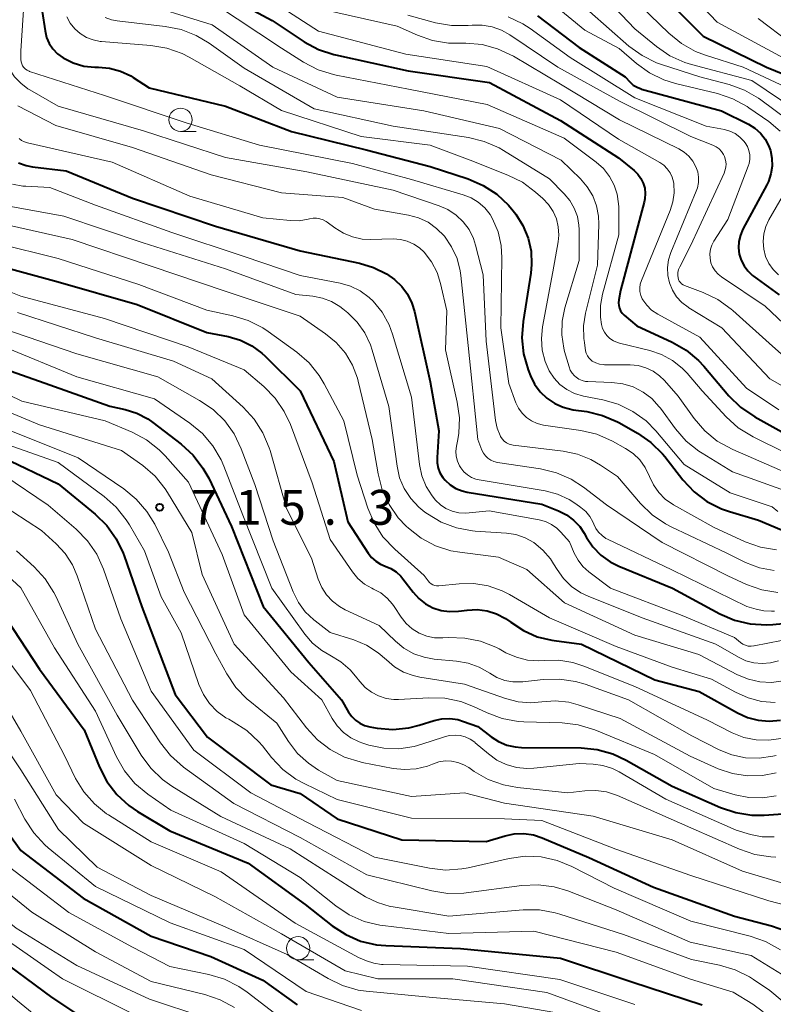
# Model space of a CAD drawing. Units: metres. Extents: x -72000 to -70000, y 18631 to 19500.
# Drawn here: x -71241 to -71160, y 19130 to 19236 of the extents above; entities that cross this region are included whole.
import ezdxf

# ---------------------------------------------------------------- set-up
doc = ezdxf.new("R2010")
doc.units = ezdxf.units.M
for name, color, linetype, lineweight in [('633100_広葉樹林', 7, 'Continuous', 13), ('710100_等高線(計曲線)', 7, 'Continuous', 40), ('710200_等高線(主曲線)', 7, 'Continuous', 13), ('731200_図化機測定による標高点', 7, 'Continuous', 40)]:
    doc.layers.add(name, color=color, linetype=linetype, lineweight=lineweight)
doc.styles.add('Style-WORKING', font='MS Gothic.ttf')

msp = doc.modelspace()

# ---------------------------------------------------------------- linework, layer by layer
at = {"layer": '633100_広葉樹林', "linetype": 'Continuous', "lineweight": 13}
for p, q in [((-71223.84, 19224.1), (-71222.17, 19224.1)), ((-71211.2, 19135.05), (-71209.53, 19135.05))]:
    msp.add_line(p, q, dxfattribs=at)
for centre in [(-71223.84, 19225.35), (-71211.2, 19136.3)]:
    msp.add_circle(centre, 1.25, dxfattribs=at)
at = {"layer": '710100_等高線(計曲線)', "linetype": 'Continuous', "lineweight": 40, "flags": 128}
for points, elevation in [([(-71174.33, 19241), (-71167.67, 19234.33), (-71160.86, 19231), (-71157.93, 19229.83)], 650), ([(-71221, 19239.83), (-71213.99, 19236.01), (-71210.56, 19233.74), (-71209.02, 19232.92), (-71207.37, 19232.37), (-71207.18, 19232.32), (-71199.37, 19230.63), (-71190.64, 19229.36), (-71183, 19225.26), (-71176.75, 19221.25), (-71175.09, 19219.91), (-71174.68, 19219.51), (-71174.35, 19219.05), (-71174.09, 19218.54), (-71173.94, 19217.99), (-71173.88, 19217.42), (-71173.92, 19216.85), (-71173.99, 19216.51), (-71176.56, 19207), (-71176.74, 19206), (-71176.76, 19205.69), (-71176.74, 19205.39), (-71176.66, 19205.09), (-71176.53, 19204.81), (-71176.35, 19204.56), (-71176.14, 19204.34), (-71174.79, 19203.21), (-71171, 19201.46), (-71169.49, 19200.59), (-71168.15, 19199.48), (-71167.57, 19198.85), (-71164.89, 19195.69), (-71163.65, 19194.47), (-71162.1, 19193.41), (-71158.55, 19191.45)], 670), ([(-71238.71, 19237), (-71238.41, 19234.91), (-71238.24, 19234.21), (-71237.96, 19233.56), (-71237.57, 19232.96), (-71237.08, 19232.44), (-71236.48, 19232), (-71235.4, 19231.47), (-71234.25, 19231.13), (-71233.06, 19231), (-71232.91, 19231), (-71232.68, 19231), (-71231.47, 19230.89), (-71230.3, 19230.58), (-71229.2, 19230.07), (-71228.92, 19229.9), (-71227.2, 19228.8), (-71219, 19226.81), (-71211.92, 19224.08), (-71203.87, 19222.13), (-71197, 19220.32), (-71192.92, 19218.99), (-71191.31, 19218.3), (-71189.85, 19217.35), (-71188.58, 19216.16), (-71188.09, 19215.57), (-71187.8, 19215.2)], 680), ([(-71185.48, 19236.51), (-71181, 19233.13), (-71176.05, 19229.95), (-71175.52, 19229.4), (-71175.17, 19229.09), (-71174.76, 19228.84), (-71174.32, 19228.67), (-71174.27, 19228.65), (-71165.67, 19226.33), (-71162.79, 19224.87), (-71162.1, 19224.45), (-71161.5, 19223.91), (-71161, 19223.28), (-71160.62, 19222.57), (-71160.43, 19222.05), (-71160.27, 19221.22), (-71160.25, 19220.37), (-71160.37, 19219.53), (-71160.64, 19218.72), (-71160.82, 19218.37), (-71163.38, 19213.58), (-71163.65, 19212.95), (-71163.81, 19212.28), (-71163.85, 19211.59), (-71163.77, 19210.91), (-71163.57, 19210.26), (-71163.26, 19209.65), (-71162.85, 19209.1), (-71162.35, 19208.63), (-71162.24, 19208.54), (-71159.48, 19206.52)], 660), ([(-71241.27, 19220.74), (-71240.44, 19220.44), (-71239.75, 19220.3), (-71236.15, 19219.85), (-71229, 19216.94), (-71220.07, 19213.93), (-71211, 19211.26), (-71204.59, 19209.93), (-71203.1, 19209.48), (-71201.7, 19208.78), (-71200.83, 19208.17), (-71200.07, 19207.44), (-71199.44, 19206.6), (-71198.97, 19205.65), (-71198.7, 19204.76), (-71197, 19197.17), (-71196.08, 19191.92), (-71196.27, 19189.04), (-71196.26, 19188.48), (-71196.16, 19187.92), (-71195.95, 19187.4), (-71195.66, 19186.91), (-71195.4, 19186.6), (-71194.86, 19186.12), (-71194.24, 19185.73), (-71193.57, 19185.46), (-71193.03, 19185.34), (-71185, 19184.04), (-71183.2, 19183.32), (-71182.35, 19182.89), (-71181.59, 19182.32), (-71180.93, 19181.62), (-71180.46, 19180.91), (-71180.2, 19180.45), (-71179.51, 19179.43), (-71178.65, 19178.55), (-71177.65, 19177.83), (-71176.72, 19177.37), (-71170.97, 19175), (-71165.88, 19172.25), (-71164.28, 19171.56), (-71162.59, 19171.16), (-71160.85, 19171.06), (-71160.16, 19171.1), (-71155, 19171.6)], 690), ([(-71187.8, 19215.2), (-71187.03, 19213.98), (-71186.47, 19212.64), (-71186.16, 19211.23), (-71186.1, 19209.79), (-71186.19, 19208.85), (-71187.02, 19203.66), (-71187.14, 19201.92), (-71186.96, 19200.18), (-71186.47, 19198.49), (-71186.22, 19197.84), (-71185.78, 19196.93), (-71185.18, 19196.12), (-71184.46, 19195.42), (-71183.62, 19194.85), (-71182.7, 19194.45), (-71181.65, 19194.19), (-71180.17, 19193.98), (-71178.47, 19193.58), (-71176.87, 19192.9), (-71176.64, 19192.77), (-71174.71, 19191.67), (-71173.27, 19190.67), (-71172.03, 19189.45), (-71171.79, 19189.15), (-71169.83, 19186.65), (-71168.64, 19185.37), (-71167.25, 19184.33), (-71165.69, 19183.54), (-71164.81, 19183.23), (-71161.7, 19182.3), (-71158.56, 19181)], 680), ([(-71245.71, 19210.29), (-71237, 19207.92), (-71228.49, 19205.51), (-71221, 19202.5), (-71218.71, 19202.04), (-71217.4, 19201.66), (-71216.18, 19201.06), (-71215.09, 19200.26), (-71214.75, 19199.94), (-71211, 19196.23), (-71207.38, 19188.62), (-71205.86, 19182.14), (-71203.66, 19178.76), (-71203.3, 19178.29), (-71202.86, 19177.9), (-71202.36, 19177.58), (-71201.84, 19177.37), (-71201.22, 19177.11), (-71200.66, 19176.76), (-71200.17, 19176.31), (-71199.94, 19176.02), (-71198.84, 19174.56), (-71198.23, 19173.88), (-71197.51, 19173.32), (-71196.71, 19172.89), (-71195.84, 19172.61), (-71194.94, 19172.48), (-71193.97, 19172.52), (-71193.03, 19172.65), (-71191.95, 19172.7), (-71190.89, 19172.56), (-71189.86, 19172.24), (-71188.9, 19171.74), (-71188.35, 19171.35), (-71186.99, 19170.45), (-71185.5, 19169.79), (-71183.91, 19169.41), (-71183.68, 19169.37), (-71180.72, 19169), (-71172.86, 19165.14), (-71168.09, 19163.91), (-71163.98, 19161.59), (-71162.9, 19161.1), (-71161.74, 19160.8)], 700), ([(-71247.69, 19200.31), (-71239, 19197.25), (-71231.43, 19194.57), (-71229.8, 19194.2), (-71228.54, 19193.8), (-71227.36, 19193.19), (-71226.84, 19192.82), (-71223.78, 19190.47), (-71222.49, 19189.29), (-71221.43, 19187.91), (-71220.82, 19186.82), (-71218.37, 19181.63), (-71214.97, 19173.03), (-71210.05, 19167), (-71206.53, 19163), (-71205.77, 19161.67), (-71205.44, 19161.21), (-71205.04, 19160.81), (-71204.58, 19160.49), (-71204.07, 19160.25), (-71203.49, 19160.1), (-71202.71, 19159.97)], 710), ([(-71243, 19189.08), (-71237, 19186.22), (-71233.02, 19182.96), (-71231.78, 19181.74), (-71230.76, 19180.32), (-71230.01, 19178.75), (-71229.92, 19178.49), (-71228.02, 19173), (-71224.43, 19163.57), (-71220.96, 19159), (-71214.12, 19153.88), (-71211, 19152.93), (-71207, 19150.22), (-71200.06, 19147.94), (-71191, 19147.78), (-71188.96, 19148.39), (-71187.96, 19148.6), (-71186.93, 19148.63), (-71185.91, 19148.48), (-71184.97, 19148.17), (-71179.96, 19146.04), (-71173, 19142.87), (-71164.27, 19139.73), (-71160.32, 19138.7), (-71158.67, 19138.12)], 720), ([(-71243.24, 19172.76), (-71239, 19166.3), (-71234.22, 19159.78), (-71232.56, 19155.75), (-71231.76, 19154.21), (-71230.7, 19152.82), (-71229.41, 19151.64), (-71228.47, 19151), (-71225, 19148.91), (-71216.56, 19145.44), (-71210.46, 19141), (-71207.55, 19138.71), (-71206.09, 19137.76), (-71204.49, 19137.07), (-71202.79, 19136.67), (-71201.76, 19136.58), (-71193.73, 19136.27), (-71183, 19135.22), (-71175.31, 19132.69), (-71167.77, 19130.23)], 730), ([(-71202.71, 19159.97), (-71201.01, 19159.83), (-71199.31, 19160), (-71198.2, 19160.27), (-71196.59, 19160.77), (-71195.75, 19160.95), (-71194.89, 19160.99), (-71194.04, 19160.87), (-71193.44, 19160.69), (-71191.88, 19160.12), (-71190.44, 19159.01), (-71189.65, 19158.51), (-71188.78, 19158.14), (-71187.86, 19157.94), (-71187.18, 19157.89), (-71180.78, 19157.83), (-71179.05, 19157.67), (-71177.37, 19157.2), (-71175.93, 19156.53), (-71171, 19153.73), (-71165.8, 19151.44), (-71164.15, 19150.88), (-71162.43, 19150.62), (-71161.09, 19150.62), (-71154.53, 19151.08)], 710), ([(-71161.74, 19160.8), (-71160.55, 19160.7), (-71159.36, 19160.82)], 700), ([(-71245.51, 19153), (-71241, 19146.81), (-71234.3, 19141.7), (-71227, 19137.6), (-71220.58, 19135.42), (-71215, 19132.87), (-71211.29, 19130.21)], 740), ([(-71253.12, 19145), (-71248.34, 19139.66), (-71244.19, 19135.81), (-71237.68, 19131), (-71232.46, 19127.54)], 750)]:
    msp.add_lwpolyline(points, dxfattribs=dict(at, elevation=elevation))
at = {"layer": '710200_等高線(主曲線)', "linetype": 'Continuous', "lineweight": 13, "flags": 128}
for points, elevation in [([(-71180.77, 19241.23), (-71175, 19235.12), (-71172.67, 19233.22), (-71171.23, 19232.24), (-71169.64, 19231.52), (-71168.92, 19231.3), (-71162.42, 19229.58), (-71157.79, 19226.46), (-71156.76, 19225.63), (-71155.89, 19224.63), (-71155.2, 19223.5), (-71154.8, 19222.51), (-71154.52, 19221.3), (-71154.45, 19220.06), (-71154.6, 19218.83), (-71154.99, 19217.59), (-71155.79, 19215.64), (-71156.03, 19214.9), (-71156.13, 19214.13), (-71156.1, 19213.35), (-71155.93, 19212.59), (-71155.63, 19211.87), (-71155.21, 19211.21), (-71154.94, 19210.9)], 654), ([(-71171, 19240.93), (-71166.15, 19235.85), (-71159, 19231.97)], 648), ([(-71240.56, 19239.92), (-71241, 19232.78), (-71241, 19231.82), (-71240.98, 19231.59), (-71240.92, 19231.36), (-71240.82, 19231.15), (-71240.69, 19230.96), (-71240.53, 19230.8), (-71240.34, 19230.67), (-71240.13, 19230.57), (-71240.08, 19230.55), (-71232.03, 19227.97), (-71223.14, 19225), (-71215.37, 19222.63), (-71205.35, 19220.65), (-71199, 19218.94), (-71193.46, 19217.3), (-71192.61, 19216.96), (-71191.83, 19216.48), (-71191.14, 19215.88), (-71190.57, 19215.16), (-71190.3, 19214.7), (-71189.71, 19213.3), (-71189.37, 19211.82), (-71189.3, 19210.52), (-71189.41, 19203), (-71188.56, 19197), (-71187.78, 19194.93), (-71187.5, 19194.34), (-71187.11, 19193.81), (-71186.65, 19193.35), (-71186.1, 19192.98), (-71185.51, 19192.72), (-71184.81, 19192.54), (-71180.8, 19191.95), (-71179.1, 19191.55), (-71177.41, 19190.8), (-71176.02, 19190.03), (-71175.19, 19189.48), (-71174.48, 19188.79)], 682), ([(-71229, 19238.24), (-71220.44, 19235.56), (-71213.91, 19231), (-71207, 19227.78), (-71197.67, 19226.33), (-71189.57, 19224.43), (-71182.93, 19221), (-71180.85, 19219), (-71180.11, 19218.14), (-71179.52, 19217.17), (-71179.12, 19216.11), (-71178.9, 19215), (-71178.87, 19214.12), (-71179, 19209.73), (-71180.29, 19204.56), (-71180.51, 19203.2), (-71180.48, 19201.83), (-71180.43, 19201.41), (-71180.29, 19200.53), (-71180.22, 19200.26), (-71180.1, 19199.99), (-71179.94, 19199.76), (-71179.74, 19199.55), (-71179.58, 19199.42), (-71179.21, 19199.22), (-71178.81, 19199.09), (-71178.4, 19199.03), (-71178.26, 19199.02), (-71175.51, 19199.01), (-71174.65, 19198.93), (-71173.82, 19198.7), (-71173.04, 19198.34), (-71172.34, 19197.84), (-71171.81, 19197.33), (-71170.35, 19195.65), (-71168.63, 19193.25), (-71167.49, 19191.93), (-71166.15, 19190.82), (-71164.48, 19189.9), (-71158.64, 19187.36)], 674), ([(-71213.94, 19238.06), (-71209, 19234.88), (-71199.61, 19232.39), (-71190.93, 19231.07), (-71183, 19227.48), (-71176.75, 19223.25), (-71172.32, 19220.76), (-71171.89, 19220.46), (-71171.51, 19220.09), (-71171.21, 19219.66), (-71170.98, 19219.19), (-71170.84, 19218.68), (-71170.81, 19218.51), (-71170.77, 19217.51), (-71170.91, 19216.52), (-71171.2, 19215.6), (-71174.3, 19208.07), (-71174.42, 19207.69), (-71174.48, 19207.28), (-71174.46, 19206.88), (-71174.37, 19206.48), (-71174.21, 19206.11), (-71174.15, 19206), (-71173.73, 19205.41), (-71173.21, 19204.89), (-71172.54, 19204.45), (-71168.01, 19201.99), (-71163, 19196.51), (-71159.52, 19194.16)], 668), ([(-71184.37, 19238.28), (-71180.37, 19235), (-71176.67, 19233), (-71174.84, 19231.41), (-71173.43, 19230.39), (-71171.87, 19229.63), (-71170.64, 19229.25), (-71166.1, 19228.16), (-71164.45, 19227.6), (-71162.92, 19226.77), (-71162.74, 19226.65), (-71160.58, 19225.16)], 658), ([(-71175.4, 19238.6), (-71171.35, 19234.65), (-71170, 19233.55), (-71168.48, 19232.7), (-71167.4, 19232.28), (-71163.35, 19231), (-71158.78, 19228.87)], 652), ([(-71242.77, 19237), (-71242.89, 19233.62), (-71242.83, 19232.64), (-71242.61, 19231.69), (-71242.23, 19230.8), (-71241.7, 19229.98), (-71241.03, 19229.27), (-71240.25, 19228.68), (-71240.06, 19228.56), (-71237, 19226.83), (-71227.83, 19224.17), (-71219, 19221.28), (-71210.26, 19219.74), (-71201, 19217.77), (-71196.05, 19216.11)], 684), ([(-71220.2, 19237.8), (-71213, 19233.05), (-71210.61, 19231.53), (-71209.06, 19230.73), (-71207.39, 19230.21), (-71207.13, 19230.15), (-71199.34, 19228.66), (-71190.88, 19227), (-71182.61, 19223.39), (-71179.16, 19220.8), (-71178.37, 19220.1), (-71177.72, 19219.27), (-71177.23, 19218.34), (-71176.9, 19217.34), (-71176.75, 19216.3), (-71176.74, 19216), (-71176.73, 19213), (-71178.48, 19206.61), (-71178.7, 19205.39), (-71178.71, 19204.15), (-71178.6, 19203.36), (-71178.47, 19202.93), (-71178.27, 19202.52), (-71178, 19202.15), (-71177.68, 19201.84), (-71177.3, 19201.58), (-71176.88, 19201.4), (-71176.65, 19201.33), (-71173.4, 19200.55), (-71172.13, 19200.12), (-71170.96, 19199.48), (-71169.91, 19198.65), (-71169.39, 19198.1), (-71167.78, 19196.22), (-71165.17, 19193.42), (-71163.88, 19192.25), (-71162.28, 19191.26), (-71158.73, 19189.5)], 672), ([(-71209, 19237.31), (-71200.57, 19235.43), (-71198.38, 19234.45), (-71196.74, 19233.88), (-71195.02, 19233.6), (-71194.28, 19233.58), (-71193.17, 19233.58), (-71191.43, 19233.43), (-71189.75, 19232.98), (-71188.05, 19232.18), (-71183, 19229.18), (-71176.66, 19225.34), (-71170.28, 19222.23), (-71169.7, 19221.88), (-71169.19, 19221.43), (-71168.76, 19220.91), (-71168.43, 19220.3), (-71168.24, 19219.75), (-71168.15, 19219.18), (-71168.17, 19218.6), (-71168.28, 19218.03), (-71168.4, 19217.69), (-71171.13, 19211.1), (-71171.38, 19210.3), (-71171.49, 19209.47), (-71171.46, 19208.63), (-71171.28, 19207.81), (-71170.96, 19207.04), (-71170.51, 19206.33), (-71169.94, 19205.71), (-71169.27, 19205.2), (-71169.18, 19205.14), (-71165.65, 19203), (-71160.5, 19197.5), (-71156.76, 19195.38)], 666), ([(-71179.88, 19237), (-71175.63, 19233.28), (-71174.23, 19232.25), (-71172.66, 19231.48), (-71172.12, 19231.28), (-71168.03, 19229.97), (-71164.87, 19229.14), (-71163.23, 19228.55), (-71161.71, 19227.69), (-71161.45, 19227.5), (-71158.65, 19225.43)], 656), ([(-71236.07, 19236.42), (-71235.7, 19235.74), (-71235.21, 19235.13), (-71234.63, 19234.62), (-71233.96, 19234.21), (-71233.24, 19233.93), (-71232.48, 19233.77), (-71232.34, 19233.76), (-71227.03, 19233.33), (-71225.32, 19233.04), (-71223.67, 19232.46), (-71222.93, 19232.08), (-71217.47, 19229), (-71213, 19226.35), (-71204.43, 19223.57)], 678), ([(-71231.96, 19236.33), (-71231.27, 19236.08), (-71230.66, 19235.97), (-71225.48, 19235.39), (-71223.77, 19235.05), (-71222.15, 19234.42), (-71220.78, 19233.59), (-71217, 19230.9), (-71209.47, 19226.53), (-71201, 19224.67), (-71192.89, 19223.44), (-71191.19, 19223.03), (-71189.6, 19222.33), (-71189.13, 19222.06), (-71184.19, 19219), (-71182.59, 19217.4), (-71181.98, 19216.68), (-71181.51, 19215.85), (-71181.18, 19214.96), (-71181.02, 19214.03), (-71181, 19213.55), (-71181, 19210.22), (-71182.52, 19205.12), (-71182.81, 19203.69), (-71182.85, 19202.24), (-71182.63, 19200.79), (-71182.55, 19200.45), (-71182.08, 19198.8), (-71181.94, 19198.44), (-71181.74, 19198.11), (-71181.49, 19197.82), (-71181.32, 19197.68)], 676), ([(-71199.42, 19236.58), (-71196.42, 19235.78), (-71194.7, 19235.47), (-71192.91, 19235.47), (-71192.49, 19235.51), (-71191.4, 19235.52), (-71190.34, 19235.33), (-71189.32, 19234.97), (-71188.45, 19234.48), (-71183.29, 19231), (-71176.66, 19227.34), (-71169, 19223.57), (-71166.62, 19222.63), (-71166.27, 19222.46), (-71165.95, 19222.22), (-71165.68, 19221.94), (-71165.47, 19221.61)], 664), ([(-71188.61, 19236.4), (-71187.04, 19235.65), (-71186.27, 19235.15), (-71181.95, 19232.05), (-71175, 19227.71), (-71167.34, 19224.66), (-71165.38, 19224.3), (-71164.78, 19224.13), (-71164.21, 19223.86), (-71163.71, 19223.5), (-71163.27, 19223.05), (-71163.13, 19222.87), (-71162.89, 19222.47), (-71162.73, 19222.04), (-71162.64, 19221.58), (-71162.64, 19221.12), (-71162.71, 19220.66), (-71162.81, 19220.37), (-71165, 19214.64), (-71166.5, 19212.32), (-71166.72, 19211.89), (-71166.87, 19211.43), (-71166.94, 19210.94), (-71166.92, 19210.46), (-71166.82, 19209.98), (-71166.64, 19209.53), (-71166.38, 19209.11), (-71166.05, 19208.75), (-71165.7, 19208.48), (-71161, 19205.33), (-71155.7, 19200.3)], 662), ([(-71161.76, 19236.24), (-71158.34, 19233.66)], 646), ([(-71241.33, 19226.85), (-71237.25, 19224.75), (-71229, 19222.37), (-71220.56, 19219.44), (-71213, 19217.51), (-71206.4, 19217), (-71203, 19215.76), (-71199.35, 19215.11), (-71198.26, 19214.81), (-71197.23, 19214.33), (-71196.31, 19213.68), (-71195.48, 19212.84), (-71194.7, 19211.7), (-71194.12, 19210.44), (-71193.78, 19209.1), (-71193.71, 19208.62), (-71192.92, 19201.08), (-71191.88, 19191), (-71191.44, 19189.85), (-71191.28, 19189.52), (-71191.06, 19189.22), (-71190.8, 19188.97), (-71190.49, 19188.76), (-71190.16, 19188.61), (-71189.78, 19188.52), (-71185.14, 19187.82), (-71183.44, 19187.41), (-71181.84, 19186.72), (-71180.51, 19185.85), (-71178.05, 19183.95), (-71172.08, 19179.92), (-71165, 19176.33), (-71162.99, 19175.41)], 686), ([(-71160.58, 19225.16), (-71159.37, 19224.14)], 658), ([(-71241.19, 19223.34), (-71240.93, 19223.13), (-71240.63, 19222.97), (-71240.29, 19222.86), (-71231.19, 19220.81), (-71222.86, 19217.14), (-71215, 19214.81), (-71212.07, 19214.51), (-71211.09, 19214.5), (-71210.13, 19214.66), (-71209.97, 19214.7), (-71209.6, 19214.78), (-71209.23, 19214.78), (-71208.86, 19214.72)], 688), ([(-71204.43, 19223.57), (-71197, 19222.61), (-71192.72, 19221), (-71188.65, 19219.4), (-71187.09, 19218.63), (-71185.67, 19217.57), (-71184.89, 19216.88), (-71184.28, 19216.24), (-71183.79, 19215.5), (-71183.44, 19214.69), (-71183.24, 19213.83), (-71183.19, 19212.95), (-71183.26, 19212.22), (-71183.82, 19209), (-71184.93, 19203.1), (-71185.05, 19201.85), (-71184.96, 19200.6), (-71184.64, 19199.38), (-71184.2, 19198.37), (-71183.69, 19197.59), (-71183.05, 19196.91), (-71182.31, 19196.36), (-71181.48, 19195.94), (-71180.51, 19195.65), (-71178.45, 19195.25), (-71176.78, 19194.77), (-71175.21, 19194.01), (-71173.8, 19192.99), (-71172.73, 19191.9), (-71169.69, 19188.31), (-71164.75, 19185.25), (-71160.25, 19183.75), (-71159.62, 19183.26)], 678), ([(-71165.47, 19221.61), (-71165.36, 19221.39), (-71165.25, 19221.02), (-71165.2, 19220.63), (-71165.22, 19220.25), (-71165.31, 19219.87), (-71165.41, 19219.62), (-71169, 19211.89), (-71170.18, 19209.56), (-71170.3, 19209.26), (-71170.37, 19208.94), (-71170.38, 19208.61), (-71170.35, 19208.38), (-71170.3, 19208.19), (-71170.22, 19208.02), (-71170.11, 19207.86), (-71169.97, 19207.72), (-71169.81, 19207.61), (-71169.65, 19207.54), (-71167.65, 19206.78), (-71166.08, 19206.03), (-71164.66, 19205.01), (-71164.48, 19204.85), (-71160.21, 19201), (-71157.01, 19198.17)], 664), ([(-71157.97, 19219.1), (-71160.58, 19214.61), (-71160.93, 19213.87), (-71161.15, 19213.08), (-71161.22, 19212.27), (-71161.15, 19211.45), (-71160.94, 19210.66), (-71160.6, 19209.92), (-71160.13, 19209.25), (-71159.56, 19208.67)], 658), ([(-71241.9, 19218.44), (-71240.8, 19218.23), (-71240.46, 19218.21), (-71237.91, 19218.09), (-71233, 19216.17), (-71224.77, 19213.23), (-71217, 19210.66), (-71211, 19208.63), (-71206.7, 19207.79), (-71205.57, 19207.47), (-71204.52, 19206.95), (-71203.57, 19206.26), (-71203.14, 19205.86), (-71202.18, 19204.66), (-71201.43, 19203.32), (-71201.05, 19202.3), (-71199, 19195.53), (-71198.14, 19188.28), (-71197.9, 19187.09)], 692), ([(-71244.11, 19216.38), (-71236.39, 19215), (-71227.86, 19212.14), (-71219, 19209.34), (-71211.44, 19206.56), (-71209.62, 19206.38), (-71208.59, 19206.18), (-71207.62, 19205.81), (-71206.72, 19205.28), (-71206.39, 19205.03), (-71205.87, 19204.6), (-71204.85, 19203.6), (-71204.03, 19202.44), (-71203.41, 19201.15), (-71203.23, 19200.59), (-71201.46, 19194.54), (-71200.57, 19188.13), (-71200.29, 19186.88), (-71199.79, 19185.71), (-71199.1, 19184.63), (-71198.23, 19183.7), (-71197.57, 19183.17), (-71197.31, 19182.98), (-71195.81, 19182.1), (-71194.18, 19181.49), (-71192.46, 19181.17), (-71192.17, 19181.14), (-71188.79, 19180.92), (-71187.78, 19180.76), (-71186.81, 19180.43), (-71185.87, 19179.91), (-71184.89, 19179.1), (-71184.06, 19178.14)], 694), ([(-71196.05, 19216.11), (-71195.09, 19215.69), (-71194.21, 19215.11), (-71193.45, 19214.39), (-71192.82, 19213.54), (-71192.35, 19212.6), (-71192.12, 19211.88), (-71191.3, 19208.7), (-71191, 19201.55), (-71189.99, 19193.04), (-71189.81, 19192.21), (-71189.49, 19191.41), (-71189.44, 19191.3), (-71189.27, 19191.04), (-71189.06, 19190.82), (-71188.81, 19190.63), (-71188.53, 19190.49), (-71188.23, 19190.4), (-71188.08, 19190.38), (-71182.71, 19189.74), (-71181.17, 19189.42), (-71179.72, 19188.84), (-71178.7, 19188.24), (-71176.87, 19187), (-71174.38, 19184.11), (-71173.13, 19182.89), (-71171.69, 19181.91), (-71171.09, 19181.6), (-71165.19, 19178.81), (-71163.1, 19177.78), (-71161.6, 19177.2), (-71160.03, 19176.89)], 684), ([(-71208.86, 19214.72), (-71208.5, 19214.6), (-71208.18, 19214.42), (-71208.08, 19214.35), (-71207.25, 19213.72), (-71206.34, 19213.16), (-71205.35, 19212.76), (-71204.3, 19212.53), (-71203.43, 19212.49), (-71200.97, 19212.54), (-71200.21, 19212.48), (-71199.47, 19212.3), (-71198.77, 19211.99), (-71198.14, 19211.57), (-71197.66, 19211.12), (-71196.87, 19210.1), (-71196.27, 19208.94), (-71195.88, 19207.75), (-71195.2, 19204.8), (-71195.37, 19200.63), (-71194.09, 19194.99), (-71193.86, 19193.33), (-71193.93, 19191.65), (-71194.03, 19191), (-71194.18, 19190.26), (-71194.24, 19189.72), (-71194.2, 19189.18), (-71194.07, 19188.65), (-71193.85, 19188.15), (-71193.71, 19187.93), (-71193.39, 19187.52), (-71193, 19187.18), (-71192.56, 19186.91), (-71192.08, 19186.72), (-71191.73, 19186.64), (-71184.66, 19185.46), (-71183.33, 19185.12), (-71182.07, 19184.55), (-71181.34, 19184.08), (-71180.8, 19183.69), (-71180.28, 19183.25), (-71179.85, 19182.72), (-71179.51, 19182.12), (-71179.42, 19181.89), (-71179.2, 19181.43), (-71178.9, 19181.01), (-71178.53, 19180.65), (-71178.11, 19180.36), (-71177.93, 19180.27), (-71171.01, 19176.99), (-71162.95, 19173.05), (-71161.97, 19172.74), (-71161.15, 19172.56), (-71160.32, 19172.52), (-71159.98, 19172.55)], 688), ([(-71242.66, 19214.09), (-71235.5, 19212.5), (-71227, 19209.61), (-71219.06, 19206.94), (-71211, 19204.23), (-71208.26, 19202.35), (-71207.1, 19201.4), (-71206.12, 19200.27), (-71205.36, 19198.98), (-71204.83, 19197.58), (-71204.75, 19197.25), (-71203.26, 19191), (-71202.61, 19187.28), (-71202.17, 19185.59), (-71201.43, 19184.01), (-71200.44, 19182.58), (-71199.58, 19181.67), (-71199.35, 19181.46), (-71197.98, 19180.39), (-71196.44, 19179.57), (-71194.78, 19179.03), (-71193.81, 19178.86), (-71189.67, 19178.33), (-71186.62, 19177), (-71182.58, 19173.42), (-71175, 19169.96), (-71168.13, 19167.87), (-71163.96, 19165.69), (-71162.8, 19165.21), (-71161.56, 19164.93), (-71160.3, 19164.88), (-71159.05, 19165.04)], 696), ([(-71243.67, 19212.08), (-71237, 19210.44), (-71228.34, 19207.66), (-71221, 19204.88), (-71218.23, 19204.29), (-71216.57, 19203.79), (-71215.01, 19203), (-71214.42, 19202.6), (-71211.34, 19200.36), (-71210.03, 19199.22), (-71208.93, 19197.86), (-71208.39, 19196.96), (-71206.29, 19193), (-71204.85, 19187.15), (-71203.71, 19183.62), (-71203.04, 19182.01), (-71202.1, 19180.54), (-71200.82, 19179.18), (-71197.64, 19176.36), (-71197.22, 19175.78), (-71197.08, 19175.62), (-71196.91, 19175.48), (-71196.72, 19175.37), (-71196.52, 19175.3), (-71196.31, 19175.27), (-71196.09, 19175.27), (-71193.9, 19175.48), (-71192.32, 19175.5), (-71190.76, 19175.24), (-71189.26, 19174.72), (-71188.47, 19174.31)], 698), ([(-71248.59, 19209.41), (-71241, 19206.4), (-71232.01, 19203.99), (-71223.04, 19200.96), (-71217, 19198.48), (-71214.89, 19196.67), (-71213.67, 19195.42), (-71212.69, 19193.99), (-71212.04, 19192.6), (-71209.68, 19186.32), (-71207.76, 19180.24), (-71205.36, 19176.76), (-71204.78, 19176.05), (-71204.08, 19175.45), (-71203.29, 19174.99), (-71203.1, 19174.9)], 702), ([(-71241.37, 19204.63), (-71233, 19201.91), (-71224.59, 19199.41), (-71220.49, 19197.51), (-71217.12, 19194.45), (-71215.93, 19193.17), (-71214.99, 19191.71), (-71214.31, 19190.1), (-71214.22, 19189.79), (-71212.44, 19183.56), (-71209.76, 19178.24), (-71209.04, 19175.96), (-71208.67, 19175.09), (-71208.16, 19174.29), (-71207.52, 19173.6), (-71206.77, 19173.03), (-71206.14, 19172.69), (-71202.5, 19171), (-71200.75, 19169.3), (-71199.82, 19168.55), (-71198.78, 19167.96), (-71197.64, 19167.57), (-71196.57, 19167.39), (-71194.17, 19167.17), (-71192.92, 19166.95), (-71191.73, 19166.52), (-71190.6, 19165.86), (-71189.83, 19165.41), (-71188.99, 19165.09), (-71188.11, 19164.93), (-71187.22, 19164.93), (-71187.04, 19164.94), (-71184.86, 19165.19), (-71183.11, 19165.24), (-71181.39, 19164.98), (-71180.35, 19164.67), (-71175.68, 19163), (-71168.88, 19159.12), (-71165.94, 19157.63), (-71164.56, 19157.08), (-71163.1, 19156.77), (-71161.62, 19156.72), (-71160.15, 19156.93), (-71159.82, 19157.01)], 704), ([(-71243.06, 19202.94), (-71235, 19200.19), (-71226.29, 19197.71), (-71221.79, 19195.19), (-71220.35, 19194.21), (-71219.1, 19193), (-71218.08, 19191.58), (-71217.31, 19189.97), (-71215.87, 19186.13), (-71213.89, 19180.11), (-71211.74, 19174.62), (-71211.18, 19173.48), (-71210.43, 19172.46), (-71209.51, 19171.59), (-71209.38, 19171.48), (-71207.76, 19170.24), (-71205.22, 19169.44), (-71203.84, 19168.87), (-71202.58, 19168.07), (-71201.71, 19167.29), (-71200.85, 19166.56), (-71199.87, 19165.99), (-71198.82, 19165.6), (-71198.12, 19165.45), (-71193.32, 19164.68), (-71188.91, 19163.14), (-71187.56, 19162.79), (-71186.17, 19162.69), (-71185, 19162.79)], 706), ([(-71242.97, 19201.03), (-71235, 19197.73), (-71226.63, 19195.37), (-71222.83, 19192.75), (-71221.49, 19191.64), (-71220.36, 19190.31), (-71219.48, 19188.8), (-71219.19, 19188.13), (-71217.15, 19182.85), (-71214.04, 19175), (-71210.47, 19170.06), (-71209.64, 19169.11), (-71208.66, 19168.31), (-71207.78, 19167.8), (-71206.62, 19167.1), (-71205.6, 19166.21), (-71205.04, 19165.56), (-71204.57, 19164.96), (-71204, 19164.33), (-71203.32, 19163.81), (-71202.56, 19163.42), (-71201.75, 19163.16), (-71200.9, 19163.05), (-71200.42, 19163.05), (-71197.16, 19163.23), (-71195.42, 19163.18), (-71193.71, 19162.82), (-71192.33, 19162.29), (-71190.88, 19161.6), (-71189.25, 19161), (-71187.54, 19160.69)], 708), ([(-71245, 19197.07), (-71240.91, 19195.09), (-71231.95, 19193), (-71229.05, 19191.76), (-71227.51, 19190.94), (-71226.14, 19189.87), (-71225.51, 19189.23), (-71223, 19186.41), (-71219.38, 19178.62), (-71217, 19172.13), (-71211.98, 19166.02), (-71208.67, 19163), (-71207.56, 19161), (-71207.01, 19160.19), (-71206.33, 19159.48), (-71205.53, 19158.9), (-71204.65, 19158.47), (-71204.26, 19158.34), (-71203.59, 19158.14), (-71201.99, 19157.8), (-71200.36, 19157.75), (-71198.74, 19157.99), (-71197.89, 19158.23), (-71195.58, 19159), (-71194.95, 19159.16), (-71194.29, 19159.2), (-71193.78, 19159.15), (-71193.23, 19159.01), (-71192.7, 19158.77), (-71192.22, 19158.45), (-71192.16, 19158.39), (-71190.75, 19157.18), (-71189.83, 19156.53), (-71188.82, 19156.04), (-71187.73, 19155.73), (-71186.61, 19155.62), (-71185.86, 19155.66), (-71181, 19156.17), (-71179.49, 19156.1), (-71178.43, 19155.95), (-71177.4, 19155.62), (-71176.68, 19155.26), (-71171.68, 19152.32), (-71164.12, 19149), (-71162.56, 19148.54), (-71161.3, 19148.29), (-71160.02, 19148.27)], 712), ([(-71181.32, 19197.68), (-71181.01, 19197.47), (-71180.66, 19197.32), (-71180.29, 19197.23), (-71180.05, 19197.21), (-71177.48, 19197.12), (-71176.3, 19196.97), (-71175.17, 19196.63), (-71174.12, 19196.09), (-71173.18, 19195.38), (-71172.37, 19194.51), (-71172.24, 19194.34), (-71170.63, 19192.14), (-71169.48, 19190.82), (-71168.13, 19189.73), (-71167.77, 19189.5), (-71164.5, 19187.5), (-71157, 19184.83)], 676), ([(-71247.78, 19196.22), (-71239, 19192.56), (-71230.18, 19189.82), (-71227.91, 19188.18), (-71226.59, 19187.04), (-71225.49, 19185.68), (-71225.23, 19185.29), (-71222.62, 19181), (-71221.51, 19176.49), (-71218.09, 19169), (-71212.79, 19163.21), (-71210.31, 19159.99), (-71209.13, 19158.71), (-71207.74, 19157.65), (-71206.2, 19156.85), (-71204.53, 19156.32), (-71204.3, 19156.27), (-71201, 19155.63), (-71199.76, 19155.5), (-71198.51, 19155.58), (-71197.3, 19155.88), (-71196.75, 19156.1), (-71196.09, 19156.32), (-71195.4, 19156.43), (-71194.7, 19156.41), (-71194.02, 19156.27), (-71193.37, 19156.02), (-71192.85, 19155.72), (-71192.28, 19155.31), (-71190.77, 19154.44), (-71189.13, 19153.85), (-71187.6, 19153.57), (-71182.19, 19153), (-71180.37, 19153.23), (-71179.21, 19153.27), (-71178.06, 19153.12), (-71176.86, 19152.72), (-71169, 19149.25), (-71163.74, 19146.94), (-71162.09, 19146.38), (-71160.37, 19146.11), (-71159.85, 19146.09)], 714), ([(-71242.09, 19191.91), (-71234.84, 19189), (-71229.95, 19185.68), (-71228.6, 19184.58), (-71227.46, 19183.26), (-71226.62, 19181.87), (-71225.13, 19178.87), (-71223.44, 19174.56), (-71220.06, 19167.94), (-71218.87, 19165.78), (-71217.89, 19164.34), (-71216.68, 19163.08), (-71216.4, 19162.86), (-71213.49, 19160.51), (-71212.23, 19158.51), (-71211.27, 19157.25), (-71210.1, 19156.18), (-71209, 19155.45), (-71207, 19154.33), (-71199, 19152.62), (-71193.32, 19153), (-71189, 19151.89), (-71179.49, 19150.51), (-71171, 19147.96), (-71163.43, 19144.57), (-71158.75, 19143.18)], 716), ([(-71243, 19190.64), (-71237, 19188.5), (-71232.07, 19184.86), (-71230.76, 19183.7), (-71229.68, 19182.34), (-71229.34, 19181.8), (-71227.73, 19179), (-71225.91, 19174.09), (-71223.79, 19170.21), (-71221.86, 19164.64), (-71221.39, 19163.57), (-71220.73, 19162.6), (-71219.92, 19161.76), (-71218.97, 19161.08), (-71218.67, 19160.91), (-71218.17, 19160.64), (-71216.71, 19159.69), (-71215.44, 19158.5), (-71215.04, 19158.04), (-71214.05, 19156.79), (-71212.85, 19155.52), (-71211.45, 19154.49), (-71210.57, 19154.01), (-71207, 19152.28), (-71199, 19150.29), (-71189, 19150.2), (-71185, 19150.04), (-71177.06, 19146.94), (-71169, 19144.12), (-71160.59, 19141.41), (-71158.8, 19140.92)], 718), ([(-71174.48, 19188.79), (-71173.9, 19187.98), (-71173.43, 19187), (-71173, 19186.1), (-71172.43, 19185.28), (-71171.73, 19184.58), (-71170.84, 19183.96), (-71166.47, 19181.53), (-71163.14, 19180), (-71161.5, 19179.41), (-71159.78, 19179.12)], 682), ([(-71242.84, 19187.16), (-71238.06, 19183.94), (-71235.05, 19181.35), (-71233.83, 19180.1), (-71232.85, 19178.66), (-71232.12, 19177.04), (-71230.28, 19171.72), (-71227, 19163.92), (-71222.4, 19157.6), (-71216.28, 19153), (-71210.2, 19149.8), (-71203, 19146.08), (-71197.09, 19144.9), (-71195.35, 19144.71), (-71193.61, 19144.82), (-71192.93, 19144.95), (-71188.53, 19145.94), (-71186.81, 19146.18), (-71185.06, 19146.11), (-71183.36, 19145.74), (-71181.78, 19145.09), (-71177.23, 19142.77), (-71169, 19139.2), (-71162.6, 19137.6), (-71160.95, 19137.03), (-71159.34, 19136.14)], 722), ([(-71197.9, 19187.09), (-71197.44, 19185.95), (-71196.8, 19184.92), (-71196.44, 19184.47), (-71195.91, 19183.97), (-71195.31, 19183.57), (-71194.64, 19183.28), (-71193.93, 19183.11), (-71193.2, 19183.06), (-71192.83, 19183.09), (-71190.67, 19183.33), (-71185.3, 19182.35), (-71184.61, 19182.16), (-71183.96, 19181.85), (-71183.38, 19181.44), (-71182.97, 19181.03), (-71182.03, 19179.97), (-71181.51, 19178.76), (-71181.11, 19178.01), (-71180.59, 19177.33), (-71179.95, 19176.76), (-71177.61, 19175), (-71169.93, 19172.07), (-71164.3, 19169.7), (-71163.65, 19169.17), (-71163.39, 19168.99), (-71163.12, 19168.86), (-71162.82, 19168.78), (-71162.51, 19168.76), (-71162.2, 19168.79), (-71162.17, 19168.79), (-71157.75, 19169.67)], 692), ([(-71245, 19185.22), (-71238.79, 19181.21), (-71237.22, 19179.78), (-71236.24, 19178.72), (-71235.47, 19177.51), (-71234.96, 19176.34), (-71233, 19170.61), (-71229.02, 19162.98), (-71226.01, 19158.39), (-71224.93, 19157.02), (-71223.51, 19155.77), (-71218.13, 19151.87), (-71211, 19148.22), (-71203.82, 19144.18), (-71196.84, 19142.46), (-71195.12, 19142.19), (-71193.37, 19142.23), (-71193.12, 19142.26), (-71187.16, 19143.05), (-71185.41, 19143.13), (-71183.69, 19142.91), (-71182.21, 19142.46), (-71177, 19140.44), (-71169.04, 19136.96), (-71162.48, 19135.52), (-71159.22, 19133.5)], 724), ([(-71247.39, 19180.64), (-71245.91, 19179.52), (-71241, 19175.03), (-71237.41, 19168.59), (-71233, 19161.77), (-71230.74, 19156.87), (-71229.87, 19155.36), (-71228.76, 19154.02), (-71227.36, 19152.85), (-71224.87, 19151.13), (-71217, 19147.55), (-71211, 19143.92), (-71207.16, 19140.85), (-71205.71, 19139.88), (-71204.11, 19139.19), (-71202.41, 19138.78), (-71202.1, 19138.73), (-71195, 19137.89), (-71185.87, 19138.13), (-71177, 19135.88), (-71169.02, 19132.98), (-71164.42, 19131.58), (-71162.32, 19130.29), (-71161.22, 19129.48)], 728), ([(-71286.73, 19179.27), (-71281, 19174.75), (-71276.66, 19170.37), (-71275.65, 19169.51), (-71274.5, 19168.84), (-71273.26, 19168.38), (-71273.08, 19168.34), (-71271, 19167.82), (-71263.32, 19166.7), (-71261.62, 19166.3), (-71260.02, 19165.61), (-71259.07, 19165.03), (-71256.14, 19163), (-71251.09, 19156.91), (-71247, 19150.69), (-71242.24, 19145), (-71235.86, 19140.14), (-71229, 19136.4), (-71225, 19134.34), (-71220.79, 19133.47), (-71219.12, 19132.97), (-71217.56, 19132.19), (-71216.67, 19131.57), (-71213.76, 19129.31)], 742), ([(-71241.48, 19179), (-71239.59, 19177.29), (-71238.4, 19176.01), (-71237.46, 19174.55), (-71237.22, 19174.07), (-71234.88, 19169), (-71230.65, 19161.35), (-71228.06, 19157.06), (-71227.03, 19155.65), (-71225.78, 19154.44), (-71224.78, 19153.73), (-71219.53, 19150.47), (-71212.06, 19147), (-71205.32, 19142.68), (-71203.95, 19141.84), (-71202.68, 19141.2), (-71201.31, 19140.79), (-71201, 19140.74), (-71195, 19139.75), (-71187.01, 19140.43), (-71185.26, 19140.42)], 726), ([(-71184.06, 19178.14), (-71183.73, 19177.62), (-71183.36, 19177), (-71182.66, 19176.03), (-71181.81, 19175.19), (-71180.82, 19174.52), (-71180.01, 19174.13), (-71174.2, 19171.8), (-71166.29, 19169), (-71163.87, 19167.59), (-71163.06, 19167.21), (-71162.2, 19166.98), (-71161.31, 19166.9), (-71160.42, 19166.97), (-71159.56, 19167.2)], 694), ([(-71287, 19176.14), (-71280.56, 19171.44), (-71278.29, 19169.01), (-71276.99, 19167.84), (-71275.51, 19166.92), (-71273.78, 19166.23), (-71270.67, 19165.33), (-71263, 19163.95), (-71259.15, 19161.9), (-71257.69, 19160.95), (-71256.41, 19159.76), (-71256.21, 19159.53), (-71252.66, 19155.34), (-71250.05, 19151.95), (-71245.8, 19145), (-71239.84, 19140.16), (-71233, 19135.9), (-71227, 19132.73), (-71221.23, 19131.32), (-71219.58, 19130.76), (-71218.05, 19129.93)], 744), ([(-71203.1, 19174.9), (-71202.32, 19174.49), (-71201.63, 19173.94), (-71201.04, 19173.29), (-71200.86, 19173.03), (-71200.11, 19171.89), (-71199.57, 19171.21), (-71198.93, 19170.63), (-71198.19, 19170.17), (-71197.38, 19169.85), (-71196.53, 19169.67), (-71195.64, 19169.65), (-71195.03, 19169.69), (-71193.28, 19169.64), (-71191.58, 19169.29), (-71189.95, 19168.65), (-71189.6, 19168.47), (-71188.86, 19168.06), (-71187.74, 19167.57), (-71186.54, 19167.27), (-71185.32, 19167.19), (-71184.74, 19167.23), (-71183.19, 19167.25), (-71181.66, 19167.01), (-71180.5, 19166.63), (-71175, 19164.42), (-71167.2, 19160.8), (-71164.54, 19159.46), (-71163.29, 19158.96), (-71161.97, 19158.69), (-71160.62, 19158.65), (-71159.28, 19158.85)], 702), ([(-71162.99, 19175.41), (-71161.35, 19174.83), (-71159.63, 19174.54)], 686), ([(-71256.99, 19174.08), (-71255.56, 19173.41), (-71254.26, 19172.51), (-71254.03, 19172.31), (-71250.34, 19169), (-71245.63, 19162.37), (-71241, 19155.47), (-71236.95, 19149.05), (-71232.79, 19145), (-71227, 19141.97), (-71219.3, 19138.7), (-71212.39, 19135.61), (-71207.99, 19133.03), (-71206.42, 19132.28), (-71204.74, 19131.81), (-71203.89, 19131.7), (-71196.72, 19131), (-71189, 19130.31), (-71181.3, 19129)], 736), ([(-71188.47, 19174.31), (-71184.17, 19171.83), (-71177, 19168.73), (-71171, 19166.53), (-71166.77, 19165.23), (-71164.19, 19163.81), (-71162.83, 19163.2), (-71161.38, 19162.84), (-71159.9, 19162.73)], 698), ([(-71245, 19170.68), (-71239.99, 19164.01), (-71236.33, 19157), (-71235.12, 19154.55), (-71234.23, 19153.1), (-71233.11, 19151.82), (-71231.79, 19150.76), (-71231.59, 19150.63), (-71227, 19147.74), (-71219.49, 19144.51), (-71211.53, 19139), (-71204.71, 19135.29), (-71203.85, 19134.93), (-71203.06, 19134.68), (-71202.23, 19134.56), (-71202.07, 19134.56), (-71193, 19134.38), (-71183.06, 19132.94), (-71175, 19130.27)], 732), ([(-71281.91, 19166.76), (-71281.19, 19166.36), (-71280.56, 19165.83), (-71280.34, 19165.6), (-71279.15, 19164.26), (-71277.97, 19163.14), (-71276.61, 19162.24), (-71275.27, 19161.64), (-71273, 19160.84), (-71268.3, 19160.44), (-71266.58, 19160.14), (-71264.94, 19159.55), (-71263.65, 19158.84), (-71259, 19155.79), (-71254.22, 19149.78), (-71249, 19142.36), (-71242.7, 19137.3), (-71236.55, 19133), (-71228.84, 19129.16)], 748), ([(-71245.34, 19167), (-71241, 19159.62), (-71237.21, 19152.79), (-71234.27, 19149.73), (-71227, 19145.2), (-71220.15, 19141.85), (-71213, 19137.86), (-71206.13, 19133.87), (-71202.65, 19133), (-71194.58, 19133), (-71184.47, 19131.53), (-71177, 19128.81)], 734), ([(-71285.08, 19162.92), (-71279.44, 19158.56), (-71278.14, 19157.86), (-71276.86, 19157.32), (-71275.51, 19157), (-71275.37, 19156.98), (-71267, 19155.95), (-71264.05, 19154.46), (-71262.57, 19153.55), (-71261.26, 19152.39), (-71261.12, 19152.23), (-71258.21, 19149), (-71252.58, 19141.42), (-71247, 19135.46), (-71241.36, 19130.64), (-71236.59, 19126.74)], 752), ([(-71185, 19162.79), (-71183.55, 19162.89), (-71182.1, 19162.74), (-71181.08, 19162.48), (-71176.59, 19161), (-71169.07, 19156.93), (-71166.03, 19155.6), (-71164.5, 19155.08), (-71162.9, 19154.83), (-71161.28, 19154.86), (-71159.81, 19155.14)], 706), ([(-71187.54, 19160.69), (-71186.92, 19160.65), (-71182.82, 19160.52), (-71181.09, 19160.32), (-71179.32, 19159.77), (-71172.88, 19157.12), (-71166.52, 19153.48), (-71164.21, 19152.79), (-71162.76, 19152.49), (-71161.27, 19152.45), (-71159.81, 19152.67)], 708), ([(-71258.01, 19158.03), (-71257.51, 19157.46), (-71253.87, 19153), (-71249.44, 19146.56), (-71247, 19142.85), (-71241.53, 19138.47), (-71235, 19134.43), (-71227.19, 19130.81), (-71221.33, 19128.9)], 746), ([(-71241.69, 19152.31), (-71240.57, 19150.17), (-71239.62, 19148.71), (-71238.44, 19147.43), (-71238.06, 19147.09), (-71233, 19142.95), (-71224.96, 19139.04), (-71217, 19136.17), (-71210.35, 19131.65), (-71204.4, 19129.6)], 738), ([(-71185.26, 19140.42), (-71183.55, 19140.12), (-71183.08, 19139.98), (-71176.23, 19137.77), (-71168.92, 19135.08), (-71165.9, 19134.47), (-71164.23, 19133.98), (-71162.67, 19133.21), (-71162.25, 19132.94), (-71160.5, 19131.75), (-71159.15, 19130.65)], 726)]:
    msp.add_lwpolyline(points, dxfattribs=dict(at, elevation=elevation))
at = {"layer": '731200_図化機測定による標高点', "linetype": 'Continuous', "lineweight": 40}
msp.add_circle((-71226.09, 19183.69, 715.31), 0.375, dxfattribs=at)

# ---------------------------------------------------------------- texts
at = {"layer": '731200_図化機測定による標高点', "linetype": 'Continuous', "lineweight": 40, "style": 'Style-WORKING'}
for s, p in [('7', (-71222.71, 19181.82, -10)), ('1', (-71217.96, 19181.82, -10)), ('5', (-71213.21, 19181.82, -10)), ('3', (-71203.71, 19181.82, -10)), ('.', (-71208.46, 19181.82, -10))]:
    msp.add_text(s, height=3.75, dxfattribs=at).set_placement(p)

doc.saveas('drawing.dxf')
